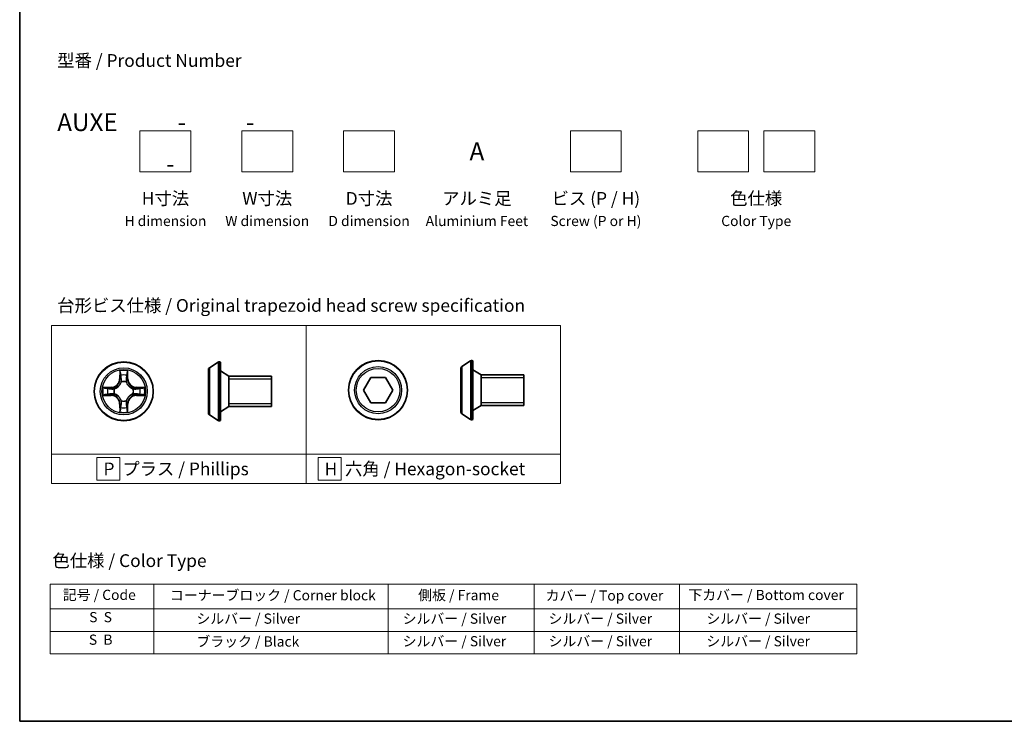
# Model space of a CAD drawing. Units: millimetres. Extents: x 0 to 6697, y 0 to 1405.
# Drawn here: x 0 to 97, y 0 to 69 of the extents above; entities that cross this region are included whole.
import ezdxf

# ---------------------------------------------------------------- set-up
doc = ezdxf.new("R2010")
doc.units = ezdxf.units.MM
for name, color, linetype, lineweight in [('Border (ISO)', 7, 'Continuous', 35), ('Sketch Geometry (ISO)', 7, 'Continuous', 18), ('Symbol (ISO)', 7, 'Continuous', 18), ('Visible (ISO)', 7, 'Continuous', 35), ('Visible Narrow (ISO)', 7, 'Continuous', 25)]:
    doc.layers.add(name, color=color, linetype=linetype, lineweight=lineweight)
doc.styles.add('Note Text (TK)', font='MS PGothic.ttf')
doc.styles.add('Note Text (TK2)', font='MS PGothic.ttf')

# ---------------------------------------------------------------- blocks, each defined once
blk = doc.blocks.new('図面枠 tk図枠')
at = {"layer": 'Border (ISO)'}
for p, q in [((14.5, 289), (14.5, 8)), ((14.5, 8), (405.5, 8))]:
    blk.add_line(p, q, dxfattribs=at)
blk = doc.blocks.new('テーブル28')
at = {"layer": 'Symbol (ISO)'}
for p, q in [((20.46, 34.92), (178.92, 34.92)), ((20.46, 34.92), (20.46, 30.08)), ((40.88, 34.92), (40.88, 30.08)), ((86.89, 34.92), (86.89, 30.08)), ((115.55, 34.92), (115.55, 30.08)), ((144.11, 34.92), (144.11, 30.08)), ((178.92, 34.92), (178.92, 30.08)), ((20.46, 30.08), (178.92, 30.08)), ((20.46, 30.08), (20.46, 21.22)), ((40.88, 30.08), (40.88, 21.22)), ((86.89, 30.08), (86.89, 21.22)), ((115.55, 30.08), (115.55, 21.22)), ((144.11, 30.08), (144.11, 21.22)), ((178.92, 30.08), (178.92, 21.22)), ((20.46, 25.65), (178.92, 25.65)), ((20.46, 21.22), (178.92, 21.22))]:
    blk.add_line(p, q, dxfattribs=at)
at = {"layer": 'Symbol (ISO)', "color": 7, "char_height": 2, "attachment_point": 7, "style": 'Note Text (TK2)'}
for s, insert in [('記号 / Code', (22.96, 31.2)), ('コーナーブロック / Corner block', (44.01, 31.12)), ('側板 / Frame', (92.77, 31.14)), ('カバー / Top cover', (117.82, 31.07)), ('下カバー / Bottom cover', (145.85, 31.18)), ('S  S', (28.15, 26.83)), ('            シルバー / Silver', (41.88, 26.53)), ('   シルバー / Silver', (87.89, 26.53)), ('   シルバー / Silver', (116.55, 26.53)), ('       シルバー / Silver', (145.11, 26.53)), ('S  B', (28.09, 22.4)), ('            ブラック / Black', (41.88, 22.04)), ('   シルバー / Silver', (87.89, 22.1)), ('   シルバー / Silver', (116.55, 22.1)), ('       シルバー / Silver', (145.11, 22.1))]:
    blk.add_mtext(s, dxfattribs=dict(at, insert=insert))

msp = doc.modelspace()

# ---------------------------------------------------------------- linework, layer by layer
at = {"layer": 'Sketch Geometry (ISO)'}
for p, q in [((11.81509, 57.95113), (16.81509, 57.95113)), ((11.81509, 53.95113), (11.81509, 57.95113)), ((16.81509, 57.95113), (16.81509, 53.95113)), ((21.81509, 57.95113), (26.81509, 57.95113)), ((21.81509, 53.95113), (21.81509, 57.95113)), ((26.81509, 57.95113), (26.81509, 53.95113)), ((31.81509, 57.95113), (36.81509, 57.95113)), ((31.81509, 53.95113), (31.81509, 57.95113)), ((36.81509, 57.95113), (36.81509, 53.95113)), ((54.09034, 57.95113), (59.09034, 57.95113)), ((54.09034, 53.95113), (54.09034, 57.95113)), ((59.09034, 57.95113), (59.09034, 53.95113)), ((66.59034, 57.95113), (71.59034, 57.95113)), ((66.59034, 53.95113), (66.59034, 57.95113)), ((71.59034, 57.95113), (71.59034, 53.95113)), ((73.09034, 57.95113), (78.09034, 57.95113)), ((73.09034, 53.95113), (73.09034, 57.95113)), ((78.09034, 57.95113), (78.09034, 53.95113)), ((16.81509, 53.95113), (11.81509, 53.95113)), ((26.81509, 53.95113), (21.81509, 53.95113)), ((36.81509, 53.95113), (31.81509, 53.95113)), ((59.09034, 53.95113), (54.09034, 53.95113)), ((71.59034, 53.95113), (66.59034, 53.95113)), ((78.09034, 53.95113), (73.09034, 53.95113)), ((3.13186, 38.84994), (28.13186, 38.84994)), ((3.13186, 26.20738), (3.13186, 38.84994)), ((28.13186, 38.84994), (28.13186, 26.20738)), ((28.13186, 38.84994), (53.13186, 38.84994)), ((28.13186, 26.20738), (28.13186, 38.84994)), ((53.13186, 38.84994), (53.13186, 26.20738)), ((28.13186, 26.20738), (3.13186, 26.20738)), ((3.13186, 26.20738), (28.13186, 26.20738)), ((3.13186, 23.34994), (3.13186, 26.20738)), ((53.13186, 26.20738), (28.13186, 26.20738)), ((28.13186, 26.20738), (28.13186, 23.34994)), ((28.13186, 26.20738), (53.13186, 26.20738)), ((28.13186, 23.34994), (28.13186, 26.20738)), ((53.13186, 26.20738), (53.13186, 23.34994)), ((9.82248, 25.90366), (7.57248, 25.90366)), ((7.57248, 25.90366), (7.57248, 23.65366)), ((9.82248, 23.65366), (9.82248, 25.90366)), ((31.5702, 25.90366), (29.3202, 25.90366)), ((29.3202, 25.90366), (29.3202, 23.65366)), ((31.5702, 23.65366), (31.5702, 25.90366)), ((28.13186, 23.34994), (3.13186, 23.34994)), ((7.57248, 23.65366), (9.82248, 23.65366)), ((53.13186, 23.34994), (28.13186, 23.34994)), ((29.3202, 23.65366), (31.5702, 23.65366))]:
    msp.add_line(p, q, dxfattribs=at)
at = {"layer": 'Visible (ISO)'}
for p, q in [((18.62687, 34.69554), (19.48616, 35.25408)), ((19.63587, 35.28639), (19.59516, 35.28639)), ((19.73587, 35.18639), (19.73587, 29.58639)), ((43.41261, 34.81395), (44.27189, 35.37249)), ((44.4216, 35.4048), (44.38089, 35.4048)), ((44.5216, 35.3048), (44.5216, 29.7048)), ((18.53587, 34.52785), (18.53587, 30.24492)), ((20.53587, 33.88639), (19.73587, 34.38639)), ((20.53587, 33.88639), (20.53587, 30.88639)), ((24.73587, 33.88639), (20.53587, 33.88639)), ((20.53587, 33.88639), (20.53587, 30.88639)), ((24.73587, 33.88639), (24.73587, 30.88639)), ((43.3216, 34.64627), (43.3216, 30.36334)), ((45.3216, 34.0048), (44.5216, 34.5048)), ((45.3216, 34.0048), (45.3216, 31.0048)), ((49.5216, 34.0048), (45.3216, 34.0048)), ((45.3216, 34.0048), (45.3216, 31.0048)), ((49.5216, 34.0048), (49.5216, 31.0048)), ((33.75367, 32.5048), (34.47536, 33.7548)), ((34.47536, 33.7548), (35.91873, 33.7548)), ((35.91873, 33.7548), (36.64042, 32.5048)), ((34.47536, 31.2548), (33.75367, 32.5048)), ((36.64042, 32.5048), (35.91873, 31.2548)), ((35.91873, 31.2548), (34.47536, 31.2548)), ((45.3216, 31.0048), (44.5216, 30.5048)), ((49.5216, 31.0048), (45.3216, 31.0048)), ((18.62687, 30.07724), (19.48616, 29.5187)), ((20.53587, 30.88639), (19.73587, 30.38639)), ((24.73587, 30.88639), (20.53587, 30.88639)), ((43.41261, 30.19565), (44.27189, 29.63711)), ((19.63587, 29.48639), (19.59516, 29.48639)), ((44.4216, 29.6048), (44.38089, 29.6048))]:
    msp.add_line(p, q, dxfattribs=at)
for centre in [(10.22173, 32.38639), (35.19704, 32.5048)]:
    msp.add_circle(centre, 2.9, dxfattribs=at)
for centre, radius, start, end in [((19.59516, 35.08639), 0.2, 90, 123.0238676), ((19.63587, 35.18639), 0.1, 0, 90), ((44.38089, 35.2048), 0.2, 90, 123.0238676), ((44.4216, 35.3048), 0.1, 0, 90), ((18.73587, 34.52785), 0.2, 123.0238676, 180), ((43.5216, 34.64627), 0.2, 123.0238676, 180), ((18.73587, 30.24492), 0.2, 180, 236.9761324), ((43.5216, 30.36334), 0.2, 180, 236.9761324), ((19.59516, 29.68639), 0.2, 236.9761324, 270), ((19.63587, 29.58639), 0.1, 270, 0), ((44.38089, 29.8048), 0.2, 236.9761324, 270), ((44.4216, 29.7048), 0.1, 270, 0)]:
    msp.add_arc(centre, radius, start, end, dxfattribs=at)
at = {"layer": 'Visible Narrow (ISO)'}
for p, q in [((19.48616, 35.25408), (19.48616, 29.5187)), ((19.59516, 35.28639), (19.59516, 29.48639)), ((19.63587, 29.48639), (19.63587, 35.28639)), ((44.27189, 35.37249), (44.27189, 29.63711)), ((44.38089, 35.4048), (44.38089, 29.6048)), ((44.4216, 29.6048), (44.4216, 35.4048)), ((9.83128, 34.40911), (9.81767, 33.62959)), ((9.86748, 33.62872), (9.87603, 34.11877)), ((10.56742, 34.11877), (10.57598, 33.62872)), ((10.62578, 33.62959), (10.61217, 34.40911)), ((18.62687, 34.69554), (18.62687, 30.07724)), ((43.41261, 34.81395), (43.41261, 30.19565)), ((9.86748, 33.62872), (9.81767, 33.62959)), ((9.86748, 33.62872), (9.94011, 33.62745)), ((9.98062, 33.30268), (9.9752, 33.32329)), ((10.46825, 33.32329), (10.46283, 33.30268)), ((10.57598, 33.62872), (10.50334, 33.62745)), ((10.57598, 33.62872), (10.62578, 33.62959)), ((24.73587, 33.58539), (20.53587, 33.58539)), ((49.5216, 33.7038), (45.3216, 33.7038)), ((8.97853, 32.79044), (8.199, 32.77683)), ((8.199, 31.99594), (8.97853, 31.98233)), ((8.48934, 32.73208), (8.9794, 32.74064)), ((8.9794, 32.03214), (8.48934, 32.04069)), ((8.9794, 32.74064), (8.97853, 32.79044)), ((8.9794, 32.03214), (8.97853, 31.98233)), ((8.9794, 32.74064), (8.98066, 32.668)), ((8.9794, 32.03214), (8.98066, 32.10477)), ((9.28482, 32.63291), (9.30543, 32.62749)), ((9.30543, 32.14528), (9.28482, 32.13986)), ((11.13802, 32.62749), (11.15863, 32.63291)), ((11.15863, 32.13986), (11.13802, 32.14528)), ((11.46406, 32.74064), (11.46279, 32.668)), ((11.46406, 32.03214), (11.46279, 32.10477)), ((11.46406, 32.74064), (11.46492, 32.79044)), ((11.46406, 32.74064), (11.95411, 32.73208)), ((11.95411, 32.04069), (11.46406, 32.03214)), ((11.46406, 32.03214), (11.46492, 31.98233)), ((12.24445, 32.77683), (11.46492, 32.79044)), ((11.46492, 31.98233), (12.24445, 31.99594)), ((9.86748, 31.14406), (9.81767, 31.14319)), ((9.81767, 31.14319), (9.83128, 30.36366)), ((9.86748, 31.14406), (9.94011, 31.14533)), ((9.87603, 30.654), (9.86748, 31.14406)), ((9.9752, 31.44948), (9.98062, 31.47009)), ((10.46283, 31.47009), (10.46825, 31.44948)), ((10.57598, 31.14406), (10.50334, 31.14533)), ((10.57598, 31.14406), (10.56742, 30.654)), ((10.57598, 31.14406), (10.62578, 31.14319)), ((10.61217, 30.36366), (10.62578, 31.14319)), ((20.53587, 31.18739), (24.73587, 31.18739)), ((45.3216, 31.3058), (49.5216, 31.3058))]:
    msp.add_line(p, q, dxfattribs=at)
for centre, radius in [((10.22173, 32.38639), 2.86769), ((35.19704, 32.5048), 2.86769), ((10.22173, 32.38639), 2.30915), ((10.22173, 32.38639), 2.14146), ((35.19704, 32.5048), 2.30915), ((35.19704, 32.5048), 2.14146)]:
    msp.add_circle(centre, radius, dxfattribs=at)
for centre, radius, start, end in [((10.22173, 32.38639), 2.06006, 79.0745817, 100.9254183), ((10.22173, 32.38639), 1.61218, 79.6924792, 100.3075208), ((8.96362, 33.64449), 0.85418, 271, 359), ((8.96362, 33.64449), 0.90399, 271, 359), ((10.22173, 32.38639), 0.9688, 75.2580441, 104.7419559), ((10.22173, 32.38639), 0.94748, 75.2580441, 104.7419559), ((11.47983, 33.64449), 0.90399, 181, 269), ((11.47983, 33.64449), 0.85418, 181, 269), ((10.22173, 32.38639), 2.06006, 169.0745817, 190.9254183), ((10.22173, 32.38639), 1.61218, 169.6924792, 190.3075208), ((8.96362, 31.12828), 0.85418, 1, 89), ((8.96362, 31.12828), 0.90399, 1, 89), ((10.22173, 32.38639), 0.9688, 165.2580441, 194.7419559), ((10.22173, 32.38639), 0.94748, 165.2580441, 194.7419559), ((11.47983, 31.12828), 0.90399, 91, 179), ((11.47983, 31.12828), 0.85418, 91, 179), ((10.22173, 32.38639), 0.94748, 345.2580441, 14.7419559), ((10.22173, 32.38639), 0.9688, 345.2580441, 14.7419559), ((10.22173, 32.38639), 1.61218, 349.6924792, 10.3075208), ((10.22173, 32.38639), 2.06006, 349.0745817, 10.9254183), ((10.22173, 32.38639), 0.9688, 255.2580441, 284.7419559), ((10.22173, 32.38639), 0.94748, 255.2580441, 284.7419559), ((10.22173, 32.38639), 2.06006, 259.0745817, 280.9254183), ((10.22173, 32.38639), 1.61218, 259.6924792, 280.3075208)]:
    msp.add_arc(centre, radius, start, end, dxfattribs=at)
for centre, major_axis, ratio, start_param, end_param in [((9.92583, 34.1179), (-0.04996, -0.002), 0.54850665, 4.7835784, 6.17876057), ((9.94127, 33.92848), (-0.04936, -0.00795), 0.89574018, 4.73044269, 6.08586581), ((10.50218, 33.92848), (0.04936, -0.00795), 0.89574018, 0.19731949, 1.55274262), ((10.51762, 34.1179), (0.04996, -0.002), 0.54850665, 0.10442473, 1.4996069), ((9.9866, 33.27998), (-0.04917, 0.00905), 0.87684642, 5.10328313, 6.10089396), ((9.9866, 33.27998), (-0.04772, 0.01491), 0.41070123, 4.96449783, 6.18744952), ((9.98991, 33.62658), (-0.04936, -0.00795), 0.89572054, 4.73483766, 6.08588361), ((10.45354, 33.62658), (0.04936, -0.00795), 0.89572054, 0.1973017, 1.54834765), ((10.45686, 33.27998), (0.04772, 0.01491), 0.41070123, 0.09573579, 1.31868747), ((10.45686, 33.27998), (0.04917, 0.00905), 0.87684641, 0.18229136, 1.17990219), ((8.49021, 32.68228), (0.002, 0.04996), 0.54850665, 0.10442473, 1.4996069), ((8.49021, 32.09049), (0.002, -0.04996), 0.54850665, 4.7835784, 6.17876057), ((8.67964, 32.66684), (0.00795, 0.04936), 0.89574018, 0.19731949, 1.55274262), ((8.67964, 32.10593), (0.00795, -0.04936), 0.89574018, 4.73044269, 6.08586581), ((8.98153, 32.6182), (0.00795, 0.04936), 0.89572054, 0.1973017, 1.54834765), ((8.98153, 32.15457), (0.00795, -0.04936), 0.89572054, 4.73483766, 6.08588361), ((9.32813, 32.62152), (-0.00905, 0.04917), 0.87684641, 0.18229136, 1.17990219), ((9.32813, 32.15126), (-0.00905, -0.04917), 0.87684642, 5.10328313, 6.10089396), ((9.32813, 32.62152), (-0.01491, 0.04772), 0.41070123, 0.09573579, 1.31868747), ((9.32813, 32.15126), (-0.01491, -0.04772), 0.41070123, 4.96449783, 6.18744952), ((11.11532, 32.62152), (0.00905, 0.04917), 0.87684642, 5.10328313, 6.10089396), ((11.11532, 32.62152), (0.01491, 0.04772), 0.41070123, 4.96449783, 6.18744952), ((11.11532, 32.15126), (0.01491, -0.04772), 0.41070123, 0.09573579, 1.31868747), ((11.11532, 32.15126), (0.00905, -0.04917), 0.87684641, 0.18229136, 1.17990219), ((11.46192, 32.6182), (-0.00795, 0.04936), 0.89572054, 4.73483766, 6.08588361), ((11.46192, 32.15457), (-0.00795, -0.04936), 0.89572054, 0.1973017, 1.54834765), ((11.76382, 32.66684), (-0.00795, 0.04936), 0.89574018, 4.73044269, 6.08586581), ((11.76382, 32.10593), (-0.00795, -0.04936), 0.89574018, 0.19731949, 1.55274262), ((11.95324, 32.68228), (-0.002, 0.04996), 0.54850665, 4.7835784, 6.17876057), ((11.95324, 32.09049), (-0.002, -0.04996), 0.54850665, 0.10442473, 1.4996069), ((9.9866, 31.49279), (-0.04917, -0.00905), 0.87684641, 0.18229136, 1.17990219), ((9.9866, 31.49279), (-0.04772, -0.01491), 0.41070123, 0.09573579, 1.31868747), ((9.98991, 31.14619), (-0.04936, 0.00795), 0.89572054, 0.1973017, 1.54834765), ((10.45354, 31.14619), (0.04936, 0.00795), 0.89572054, 4.73483766, 6.08588361), ((10.45686, 31.49279), (0.04772, -0.01491), 0.41070123, 4.96449783, 6.18744952), ((10.45686, 31.49279), (0.04917, -0.00905), 0.87684642, 5.10328313, 6.10089396), ((9.92583, 30.65487), (-0.04996, 0.002), 0.54850665, 0.10442473, 1.4996069), ((9.94127, 30.8443), (-0.04936, 0.00795), 0.89574018, 0.19731949, 1.55274262), ((10.50218, 30.8443), (0.04936, 0.00795), 0.89574018, 4.73044269, 6.08586581), ((10.51762, 30.65487), (0.04996, 0.002), 0.54850665, 4.7835784, 6.17876057)]:
    msp.add_ellipse(centre, major_axis=major_axis, ratio=ratio, start_param=start_param, end_param=end_param, dxfattribs=at)
for points, knots in [([(9.92119, 34.14509), (9.92081, 34.16016), (9.91871, 34.17565), (9.9102, 34.21659), (9.90204, 34.24221), (9.88393, 34.29089), (9.87427, 34.31393), (9.85349, 34.3611), (9.84233, 34.3852), (9.83128, 34.40911)], [0, 0, 0, 0, 0.0059340385, 0.0059340385, 0.0154285, 0.0154285, 0.0237449879, 0.0237449879, 0.0323943032, 0.0323943032, 0.0323943032, 0.0323943032]), ([(9.83128, 34.40911), (9.83682, 34.38279), (9.8424, 34.35626), (9.85277, 34.30436), (9.85758, 34.279), (9.86657, 34.22545), (9.87061, 34.19728), (9.87481, 34.1523), (9.87584, 34.13529), (9.87603, 34.11877)], [-0.0323943032, -0.0323943032, -0.0323943032, -0.0323943032, -0.0237449879, -0.0237449879, -0.0154285, -0.0154285, -0.0059340385, -0.0059340385, 0, 0, 0, 0]), ([(9.87603, 34.11877), (9.87764, 34.07841), (9.87979, 34.04158), (9.88499, 33.97764), (9.88805, 33.95055), (9.89147, 33.92935)], [0, 0, 0, 0, 0.014491423, 0.014491423, 0.0289828459, 0.0289828459, 0.0289828459, 0.0289828459]), ([(9.89147, 33.92935), (9.89958, 33.87903), (9.90768, 33.82872), (9.9239, 33.72808), (9.932, 33.67777), (9.94011, 33.62745)], [0, 0, 0, 0, 0.0343899271, 0.0343899271, 0.0687798542, 0.0687798542, 0.0687798542, 0.0687798542]), ([(9.93326, 33.97254), (9.9302, 33.99183), (9.92763, 34.01649), (9.92358, 34.07474), (9.92211, 34.10831), (9.92119, 34.14509)], [-0.0289828459, -0.0289828459, -0.0289828459, -0.0289828459, -0.014491423, -0.014491423, 0, 0, 0, 0]), ([(9.98168, 33.67061), (9.97362, 33.72093), (9.96555, 33.77126), (9.94941, 33.8719), (9.94134, 33.92222), (9.93326, 33.97254)], [-0.0687798542, -0.0687798542, -0.0687798542, -0.0687798542, -0.0343899271, -0.0343899271, 0, 0, 0, 0]), ([(10.5102, 33.97254), (10.50212, 33.92222), (10.49404, 33.8719), (10.4779, 33.77126), (10.46983, 33.72093), (10.46177, 33.67061)], [-0.0687798542, -0.0687798542, -0.0687798542, -0.0687798542, -0.0343899271, -0.0343899271, 0, 0, 0, 0]), ([(10.50334, 33.62745), (10.51145, 33.67777), (10.51956, 33.72808), (10.53577, 33.82872), (10.54388, 33.87903), (10.55198, 33.92935)], [0, 0, 0, 0, 0.0343899271, 0.0343899271, 0.0687798542, 0.0687798542, 0.0687798542, 0.0687798542]), ([(10.52227, 34.14509), (10.52135, 34.10855), (10.51989, 34.07518), (10.51585, 34.01681), (10.51327, 33.99195), (10.5102, 33.97254)], [-0.0289828459, -0.0289828459, -0.0289828459, -0.0289828459, -0.0145850634, -0.0145850634, 0, 0, 0, 0]), ([(10.61217, 34.40911), (10.59871, 34.37997), (10.58508, 34.35054), (10.55648, 34.28399), (10.54217, 34.24726), (10.52677, 34.18864), (10.5228, 34.16643), (10.52227, 34.14509)], [-0.0003383294, -0.0003383294, -0.0003383294, -0.0003383294, 0.0102009359, 0.0102009359, 0.0236501899, 0.0236501899, 0.0320559737, 0.0320559737, 0.0320559737, 0.0320559737]), ([(10.55198, 33.92935), (10.55542, 33.95069), (10.5585, 33.97799), (10.56369, 34.04205), (10.56582, 34.07868), (10.56742, 34.11877)], [0, 0, 0, 0, 0.0145850634, 0.0145850634, 0.0289828459, 0.0289828459, 0.0289828459, 0.0289828459]), ([(10.56742, 34.11877), (10.56769, 34.14217), (10.56964, 34.16657), (10.57726, 34.23099), (10.58436, 34.27141), (10.59861, 34.34465), (10.60542, 34.37704), (10.61217, 34.40911)], [-0.0320559737, -0.0320559737, -0.0320559737, -0.0320559737, -0.0236501899, -0.0236501899, -0.0102009359, -0.0102009359, 0.0003383294, 0.0003383294, 0.0003383294, 0.0003383294]), ([(9.30543, 32.62749), (9.32132, 32.63265), (9.33718, 32.63824), (9.43319, 32.67476), (9.51229, 32.71645), (9.63495, 32.80431), (9.68063, 32.84297), (9.72289, 32.88523), (9.76514, 32.92748), (9.8038, 32.97316), (9.89166, 33.09582), (9.93335, 33.17493), (9.96988, 33.27094), (9.97546, 33.28679), (9.98062, 33.30268)], [-0.174866013, -0.174866013, -0.174866013, -0.174866013, -0.16940495, -0.16940495, -0.141674077, -0.141674077, -0.124342281, -0.124342281, -0.124342281, -0.107010485, -0.107010485, -0.079279611, -0.079279611, -0.073818549, -0.073818549, -0.073818549, -0.073818549]), ([(9.93968, 33.2967), (9.93498, 33.28158), (9.92991, 33.26651), (9.89669, 33.17526), (9.85881, 33.10031), (9.77863, 32.98532), (9.74326, 32.94285), (9.70426, 32.90385), (9.66527, 32.86485), (9.62279, 32.82948), (9.5078, 32.7493), (9.43285, 32.71142), (9.34161, 32.6782), (9.32653, 32.67313), (9.31141, 32.66844)], [0.073818549, 0.073818549, 0.073818549, 0.073818549, 0.079279611, 0.079279611, 0.107010485, 0.107010485, 0.124342281, 0.124342281, 0.124342281, 0.141674077, 0.141674077, 0.16940495, 0.16940495, 0.174866013, 0.174866013, 0.174866013, 0.174866013]), ([(9.94011, 33.62745), (9.95175, 33.55905), (9.95633, 33.48937), (9.95122, 33.37821), (9.94694, 33.33792), (9.93968, 33.2967)], [0, 0, 0, 0, 0.0491206273, 0.0491206273, 0.0764653604, 0.0764653604, 0.0764653604, 0.0764653604]), ([(9.9752, 33.32329), (9.98401, 33.36662), (9.98944, 33.40891), (9.99704, 33.52558), (9.9932, 33.59872), (9.98168, 33.67061)], [-0.0764653604, -0.0764653604, -0.0764653604, -0.0764653604, -0.0491206273, -0.0491206273, 0, 0, 0, 0]), ([(10.46177, 33.67061), (10.45026, 33.59872), (10.44642, 33.52558), (10.45401, 33.40891), (10.45945, 33.36662), (10.46825, 33.32329)], [-0.0982412545, -0.0982412545, -0.0982412545, -0.0982412545, -0.0491206273, -0.0491206273, -0.0217758941, -0.0217758941, -0.0217758941, -0.0217758941]), ([(10.46283, 33.30268), (10.46799, 33.28679), (10.47358, 33.27094), (10.5101, 33.17493), (10.55179, 33.09582), (10.63965, 32.97316), (10.67831, 32.92748), (10.72057, 32.88523), (10.76282, 32.84297), (10.8085, 32.80431), (10.93116, 32.71645), (11.01027, 32.67476), (11.10628, 32.63824), (11.12213, 32.63265), (11.13802, 32.62749)], [-0.174866013, -0.174866013, -0.174866013, -0.174866013, -0.16940495, -0.16940495, -0.141674077, -0.141674077, -0.124342281, -0.124342281, -0.124342281, -0.107010485, -0.107010485, -0.079279611, -0.079279611, -0.073818549, -0.073818549, -0.073818549, -0.073818549]), ([(10.50378, 33.2967), (10.49651, 33.33792), (10.49223, 33.37821), (10.48712, 33.48937), (10.4917, 33.55905), (10.50334, 33.62745)], [0.0217758941, 0.0217758941, 0.0217758941, 0.0217758941, 0.0491206273, 0.0491206273, 0.0982412545, 0.0982412545, 0.0982412545, 0.0982412545]), ([(11.13204, 32.66844), (11.11692, 32.67313), (11.10185, 32.6782), (11.0106, 32.71142), (10.93565, 32.7493), (10.82066, 32.82948), (10.77819, 32.86485), (10.73919, 32.90385), (10.70019, 32.94285), (10.66482, 32.98532), (10.58464, 33.10031), (10.54676, 33.17526), (10.51354, 33.26651), (10.50847, 33.28158), (10.50378, 33.2967)], [0.073818549, 0.073818549, 0.073818549, 0.073818549, 0.079279611, 0.079279611, 0.107010485, 0.107010485, 0.124342281, 0.124342281, 0.124342281, 0.141674077, 0.141674077, 0.16940495, 0.16940495, 0.174866013, 0.174866013, 0.174866013, 0.174866013]), ([(8.48934, 32.73208), (8.46594, 32.73235), (8.44154, 32.7343), (8.37712, 32.74192), (8.3367, 32.74902), (8.26347, 32.76327), (8.23107, 32.77008), (8.199, 32.77683)], [-0.0320559737, -0.0320559737, -0.0320559737, -0.0320559737, -0.0236501899, -0.0236501899, -0.0102009359, -0.0102009359, 0.0003383294, 0.0003383294, 0.0003383294, 0.0003383294]), ([(8.199, 32.77683), (8.22814, 32.76337), (8.25757, 32.74974), (8.32412, 32.72114), (8.36085, 32.70683), (8.41947, 32.69143), (8.44168, 32.68746), (8.46302, 32.68693)], [-0.0003383294, -0.0003383294, -0.0003383294, -0.0003383294, 0.0102009359, 0.0102009359, 0.0236501899, 0.0236501899, 0.0320559737, 0.0320559737, 0.0320559737, 0.0320559737]), ([(8.46302, 32.08585), (8.44796, 32.08547), (8.43246, 32.08337), (8.39152, 32.07486), (8.3659, 32.0667), (8.31722, 32.0486), (8.29418, 32.03893), (8.24702, 32.01815), (8.22291, 32.00699), (8.199, 31.99594)], [0, 0, 0, 0, 0.0059340385, 0.0059340385, 0.0154285, 0.0154285, 0.0237449879, 0.0237449879, 0.0323943032, 0.0323943032, 0.0323943032, 0.0323943032]), ([(8.199, 31.99594), (8.22532, 32.00148), (8.25185, 32.00706), (8.30376, 32.01743), (8.32911, 32.02224), (8.38266, 32.03123), (8.41083, 32.03527), (8.45581, 32.03947), (8.47282, 32.0405), (8.48934, 32.04069)], [-0.0323943032, -0.0323943032, -0.0323943032, -0.0323943032, -0.0237449879, -0.0237449879, -0.0154285, -0.0154285, -0.0059340385, -0.0059340385, 0, 0, 0, 0]), ([(8.46302, 32.68693), (8.49956, 32.68601), (8.53294, 32.68455), (8.5913, 32.68051), (8.61616, 32.67793), (8.63557, 32.67486)], [-0.0289828459, -0.0289828459, -0.0289828459, -0.0289828459, -0.0145850634, -0.0145850634, 0, 0, 0, 0]), ([(8.63557, 32.09792), (8.61629, 32.09486), (8.59162, 32.09229), (8.53337, 32.08825), (8.4998, 32.08677), (8.46302, 32.08585)], [-0.0289828459, -0.0289828459, -0.0289828459, -0.0289828459, -0.014491423, -0.014491423, 0, 0, 0, 0]), ([(8.67877, 32.71664), (8.65743, 32.72008), (8.63012, 32.72316), (8.56606, 32.72835), (8.52944, 32.73048), (8.48934, 32.73208)], [0, 0, 0, 0, 0.0145850634, 0.0145850634, 0.0289828459, 0.0289828459, 0.0289828459, 0.0289828459]), ([(8.48934, 32.04069), (8.5297, 32.0423), (8.56654, 32.04445), (8.63047, 32.04965), (8.65756, 32.05271), (8.67877, 32.05613)], [0, 0, 0, 0, 0.014491423, 0.014491423, 0.0289828459, 0.0289828459, 0.0289828459, 0.0289828459]), ([(8.63557, 32.67486), (8.68589, 32.66678), (8.73621, 32.6587), (8.83686, 32.64256), (8.88718, 32.63449), (8.93751, 32.62643)], [-0.0687798542, -0.0687798542, -0.0687798542, -0.0687798542, -0.0343899271, -0.0343899271, 0, 0, 0, 0]), ([(8.93751, 32.14634), (8.88718, 32.13828), (8.83686, 32.13021), (8.73621, 32.11407), (8.68589, 32.106), (8.63557, 32.09792)], [-0.0687798542, -0.0687798542, -0.0687798542, -0.0687798542, -0.0343899271, -0.0343899271, 0, 0, 0, 0]), ([(8.98066, 32.668), (8.93035, 32.67611), (8.88003, 32.68422), (8.7794, 32.70043), (8.72908, 32.70854), (8.67877, 32.71664)], [0, 0, 0, 0, 0.0343899271, 0.0343899271, 0.0687798542, 0.0687798542, 0.0687798542, 0.0687798542]), ([(8.67877, 32.05613), (8.72908, 32.06424), (8.7794, 32.07234), (8.88003, 32.08856), (8.93035, 32.09666), (8.98066, 32.10477)], [0, 0, 0, 0, 0.0343899271, 0.0343899271, 0.0687798542, 0.0687798542, 0.0687798542, 0.0687798542]), ([(8.93751, 32.62643), (9.00939, 32.61492), (9.08254, 32.61108), (9.19921, 32.61868), (9.2415, 32.62411), (9.28482, 32.63291)], [-0.0982412545, -0.0982412545, -0.0982412545, -0.0982412545, -0.0491206273, -0.0491206273, -0.0217758941, -0.0217758941, -0.0217758941, -0.0217758941]), ([(9.28482, 32.13986), (9.2415, 32.14867), (9.19921, 32.1541), (9.08254, 32.1617), (9.00939, 32.15786), (8.93751, 32.14634)], [-0.0764653604, -0.0764653604, -0.0764653604, -0.0764653604, -0.0491206273, -0.0491206273, 0, 0, 0, 0]), ([(9.31141, 32.66844), (9.27019, 32.66117), (9.2299, 32.6569), (9.11874, 32.65178), (9.04906, 32.65637), (8.98066, 32.668)], [0.0217758941, 0.0217758941, 0.0217758941, 0.0217758941, 0.0491206273, 0.0491206273, 0.0982412545, 0.0982412545, 0.0982412545, 0.0982412545]), ([(8.98066, 32.10477), (9.04906, 32.11641), (9.11874, 32.12099), (9.2299, 32.11588), (9.27019, 32.1116), (9.31141, 32.10434)], [0, 0, 0, 0, 0.0491206273, 0.0491206273, 0.0764653604, 0.0764653604, 0.0764653604, 0.0764653604]), ([(9.98062, 31.47009), (9.97546, 31.48598), (9.96988, 31.50184), (9.93335, 31.59785), (9.89166, 31.67695), (9.8038, 31.79962), (9.76514, 31.84529), (9.72289, 31.88755), (9.68063, 31.9298), (9.63495, 31.96846), (9.51229, 32.05633), (9.43319, 32.09801), (9.33718, 32.13454), (9.32132, 32.14012), (9.30543, 32.14528)], [-0.174866013, -0.174866013, -0.174866013, -0.174866013, -0.16940495, -0.16940495, -0.141674077, -0.141674077, -0.124342281, -0.124342281, -0.124342281, -0.107010485, -0.107010485, -0.079279611, -0.079279611, -0.073818549, -0.073818549, -0.073818549, -0.073818549]), ([(9.31141, 32.10434), (9.32653, 32.09965), (9.34161, 32.09457), (9.43285, 32.06135), (9.5078, 32.02347), (9.62279, 31.94329), (9.66527, 31.90792), (9.70426, 31.86892), (9.74326, 31.82993), (9.77863, 31.78745), (9.85881, 31.67246), (9.89669, 31.59751), (9.92991, 31.50627), (9.93498, 31.49119), (9.93968, 31.47607)], [0.073818549, 0.073818549, 0.073818549, 0.073818549, 0.079279611, 0.079279611, 0.107010485, 0.107010485, 0.124342281, 0.124342281, 0.124342281, 0.141674077, 0.141674077, 0.16940495, 0.16940495, 0.174866013, 0.174866013, 0.174866013, 0.174866013]), ([(11.13802, 32.14528), (11.12213, 32.14012), (11.10628, 32.13454), (11.01027, 32.09801), (10.93116, 32.05633), (10.8085, 31.96846), (10.76282, 31.9298), (10.72057, 31.88755), (10.67831, 31.84529), (10.63965, 31.79962), (10.55179, 31.67695), (10.5101, 31.59785), (10.47358, 31.50184), (10.46799, 31.48598), (10.46283, 31.47009)], [-0.174866013, -0.174866013, -0.174866013, -0.174866013, -0.16940495, -0.16940495, -0.141674077, -0.141674077, -0.124342281, -0.124342281, -0.124342281, -0.107010485, -0.107010485, -0.079279611, -0.079279611, -0.073818549, -0.073818549, -0.073818549, -0.073818549]), ([(10.50378, 31.47607), (10.50847, 31.49119), (10.51354, 31.50627), (10.54676, 31.59751), (10.58464, 31.67246), (10.66482, 31.78745), (10.70019, 31.82993), (10.73919, 31.86892), (10.77819, 31.90792), (10.82066, 31.94329), (10.93565, 32.02347), (11.0106, 32.06135), (11.10185, 32.09457), (11.11692, 32.09965), (11.13204, 32.10434)], [0.073818549, 0.073818549, 0.073818549, 0.073818549, 0.079279611, 0.079279611, 0.107010485, 0.107010485, 0.124342281, 0.124342281, 0.124342281, 0.141674077, 0.141674077, 0.16940495, 0.16940495, 0.174866013, 0.174866013, 0.174866013, 0.174866013]), ([(11.46279, 32.668), (11.39439, 32.65637), (11.32471, 32.65178), (11.21355, 32.6569), (11.17326, 32.66117), (11.13204, 32.66844)], [0, 0, 0, 0, 0.0491206273, 0.0491206273, 0.0764653604, 0.0764653604, 0.0764653604, 0.0764653604]), ([(11.13204, 32.10434), (11.17326, 32.1116), (11.21355, 32.11588), (11.32471, 32.12099), (11.39439, 32.11641), (11.46279, 32.10477)], [0.0217758941, 0.0217758941, 0.0217758941, 0.0217758941, 0.0491206273, 0.0491206273, 0.0982412545, 0.0982412545, 0.0982412545, 0.0982412545]), ([(11.15863, 32.63291), (11.20195, 32.62411), (11.24425, 32.61868), (11.36092, 32.61108), (11.43406, 32.61492), (11.50594, 32.62643)], [-0.0764653604, -0.0764653604, -0.0764653604, -0.0764653604, -0.0491206273, -0.0491206273, 0, 0, 0, 0]), ([(11.50594, 32.14634), (11.43406, 32.15786), (11.36092, 32.1617), (11.24425, 32.1541), (11.20195, 32.14867), (11.15863, 32.13986)], [-0.0982412545, -0.0982412545, -0.0982412545, -0.0982412545, -0.0491206273, -0.0491206273, -0.0217758941, -0.0217758941, -0.0217758941, -0.0217758941]), ([(11.76469, 32.71664), (11.71437, 32.70854), (11.66406, 32.70043), (11.56342, 32.68422), (11.51311, 32.67611), (11.46279, 32.668)], [0, 0, 0, 0, 0.0343899271, 0.0343899271, 0.0687798542, 0.0687798542, 0.0687798542, 0.0687798542]), ([(11.46279, 32.10477), (11.51311, 32.09666), (11.56342, 32.08856), (11.66406, 32.07234), (11.71437, 32.06424), (11.76469, 32.05613)], [0, 0, 0, 0, 0.0343899271, 0.0343899271, 0.0687798542, 0.0687798542, 0.0687798542, 0.0687798542]), ([(11.50594, 32.62643), (11.55627, 32.63449), (11.6066, 32.64256), (11.70724, 32.6587), (11.75756, 32.66678), (11.80788, 32.67486)], [-0.0687798542, -0.0687798542, -0.0687798542, -0.0687798542, -0.0343899271, -0.0343899271, 0, 0, 0, 0]), ([(11.80788, 32.09792), (11.75756, 32.106), (11.70724, 32.11407), (11.6066, 32.13021), (11.55627, 32.13828), (11.50594, 32.14634)], [-0.0687798542, -0.0687798542, -0.0687798542, -0.0687798542, -0.0343899271, -0.0343899271, 0, 0, 0, 0]), ([(11.95411, 32.73208), (11.91375, 32.73047), (11.87692, 32.72833), (11.81298, 32.72312), (11.78589, 32.72006), (11.76469, 32.71664)], [0, 0, 0, 0, 0.014491423, 0.014491423, 0.0289828459, 0.0289828459, 0.0289828459, 0.0289828459]), ([(11.76469, 32.05613), (11.78603, 32.05269), (11.81333, 32.04961), (11.87739, 32.04442), (11.91401, 32.04229), (11.95411, 32.04069)], [0, 0, 0, 0, 0.0145850634, 0.0145850634, 0.0289828459, 0.0289828459, 0.0289828459, 0.0289828459]), ([(11.80788, 32.67486), (11.82717, 32.67791), (11.85183, 32.68048), (11.91008, 32.68453), (11.94365, 32.68601), (11.98043, 32.68693)], [-0.0289828459, -0.0289828459, -0.0289828459, -0.0289828459, -0.014491423, -0.014491423, 0, 0, 0, 0]), ([(11.98043, 32.08585), (11.94389, 32.08676), (11.91051, 32.08823), (11.85215, 32.09226), (11.82729, 32.09484), (11.80788, 32.09792)], [-0.0289828459, -0.0289828459, -0.0289828459, -0.0289828459, -0.0145850634, -0.0145850634, 0, 0, 0, 0]), ([(12.24445, 32.77683), (12.21813, 32.77129), (12.1916, 32.76571), (12.1397, 32.75535), (12.11434, 32.75054), (12.06079, 32.74154), (12.03262, 32.73751), (11.98764, 32.7333), (11.97063, 32.73227), (11.95411, 32.73208)], [-0.0323943032, -0.0323943032, -0.0323943032, -0.0323943032, -0.0237449879, -0.0237449879, -0.0154285, -0.0154285, -0.0059340385, -0.0059340385, 0, 0, 0, 0]), ([(11.95411, 32.04069), (11.97751, 32.04043), (12.00191, 32.03847), (12.06633, 32.03086), (12.10675, 32.02375), (12.17999, 32.0095), (12.21238, 32.00269), (12.24445, 31.99594)], [-0.0320559737, -0.0320559737, -0.0320559737, -0.0320559737, -0.0236501899, -0.0236501899, -0.0102009359, -0.0102009359, 0.0003383294, 0.0003383294, 0.0003383294, 0.0003383294]), ([(11.98043, 32.68693), (11.9955, 32.6873), (12.01099, 32.6894), (12.05193, 32.69791), (12.07755, 32.70607), (12.12623, 32.72418), (12.14927, 32.73384), (12.19643, 32.75463), (12.22054, 32.76578), (12.24445, 32.77683)], [0, 0, 0, 0, 0.0059340385, 0.0059340385, 0.0154285, 0.0154285, 0.0237449879, 0.0237449879, 0.0323943032, 0.0323943032, 0.0323943032, 0.0323943032]), ([(12.24445, 31.99594), (12.21531, 32.00941), (12.18588, 32.02304), (12.11933, 32.05163), (12.0826, 32.06594), (12.02398, 32.08135), (12.00177, 32.08531), (11.98043, 32.08585)], [-0.0003383294, -0.0003383294, -0.0003383294, -0.0003383294, 0.0102009359, 0.0102009359, 0.0236501899, 0.0236501899, 0.0320559737, 0.0320559737, 0.0320559737, 0.0320559737]), ([(9.94011, 31.14533), (9.932, 31.09501), (9.9239, 31.04469), (9.90768, 30.94406), (9.89958, 30.89374), (9.89147, 30.84343)], [0, 0, 0, 0, 0.0343899271, 0.0343899271, 0.0687798542, 0.0687798542, 0.0687798542, 0.0687798542]), ([(9.93326, 30.80023), (9.94134, 30.85055), (9.94941, 30.90087), (9.96555, 31.00152), (9.97362, 31.05184), (9.98168, 31.10217)], [-0.0687798542, -0.0687798542, -0.0687798542, -0.0687798542, -0.0343899271, -0.0343899271, 0, 0, 0, 0]), ([(9.93968, 31.47607), (9.94694, 31.43485), (9.95122, 31.39456), (9.95633, 31.2834), (9.95175, 31.21372), (9.94011, 31.14533)], [0.0217758941, 0.0217758941, 0.0217758941, 0.0217758941, 0.0491206273, 0.0491206273, 0.0982412545, 0.0982412545, 0.0982412545, 0.0982412545]), ([(9.98168, 31.10217), (9.9932, 31.17405), (9.99704, 31.2472), (9.98944, 31.36387), (9.98401, 31.40616), (9.9752, 31.44948)], [-0.0982412545, -0.0982412545, -0.0982412545, -0.0982412545, -0.0491206273, -0.0491206273, -0.0217758941, -0.0217758941, -0.0217758941, -0.0217758941]), ([(10.46825, 31.44948), (10.45945, 31.40616), (10.45401, 31.36387), (10.44642, 31.2472), (10.45026, 31.17405), (10.46177, 31.10217)], [-0.0764653604, -0.0764653604, -0.0764653604, -0.0764653604, -0.0491206273, -0.0491206273, 0, 0, 0, 0]), ([(10.46177, 31.10217), (10.46983, 31.05184), (10.4779, 31.00152), (10.49404, 30.90087), (10.50212, 30.85055), (10.5102, 30.80023)], [-0.0687798542, -0.0687798542, -0.0687798542, -0.0687798542, -0.0343899271, -0.0343899271, 0, 0, 0, 0]), ([(10.50334, 31.14533), (10.4917, 31.21372), (10.48712, 31.2834), (10.49223, 31.39456), (10.49651, 31.43485), (10.50378, 31.47607)], [0, 0, 0, 0, 0.0491206273, 0.0491206273, 0.0764653604, 0.0764653604, 0.0764653604, 0.0764653604]), ([(10.55198, 30.84343), (10.54388, 30.89374), (10.53577, 30.94406), (10.51956, 31.04469), (10.51145, 31.09501), (10.50334, 31.14533)], [0, 0, 0, 0, 0.0343899271, 0.0343899271, 0.0687798542, 0.0687798542, 0.0687798542, 0.0687798542]), ([(9.87603, 30.654), (9.87577, 30.6306), (9.87381, 30.6062), (9.86619, 30.54178), (9.85909, 30.50136), (9.84484, 30.42813), (9.83803, 30.39573), (9.83128, 30.36366)], [-0.0320559737, -0.0320559737, -0.0320559737, -0.0320559737, -0.0236501899, -0.0236501899, -0.0102009359, -0.0102009359, 0.0003383294, 0.0003383294, 0.0003383294, 0.0003383294]), ([(9.83128, 30.36366), (9.84475, 30.3928), (9.85838, 30.42223), (9.88697, 30.48878), (9.90128, 30.52551), (9.91669, 30.58413), (9.92065, 30.60634), (9.92119, 30.62768)], [-0.0003383294, -0.0003383294, -0.0003383294, -0.0003383294, 0.0102009359, 0.0102009359, 0.0236501899, 0.0236501899, 0.0320559737, 0.0320559737, 0.0320559737, 0.0320559737]), ([(9.89147, 30.84343), (9.88803, 30.82209), (9.88495, 30.79478), (9.87976, 30.73072), (9.87763, 30.6941), (9.87603, 30.654)], [0, 0, 0, 0, 0.0145850634, 0.0145850634, 0.0289828459, 0.0289828459, 0.0289828459, 0.0289828459]), ([(9.92119, 30.62768), (9.9221, 30.66422), (9.92357, 30.6976), (9.9276, 30.75596), (9.93018, 30.78082), (9.93326, 30.80023)], [-0.0289828459, -0.0289828459, -0.0289828459, -0.0289828459, -0.0145850634, -0.0145850634, 0, 0, 0, 0]), ([(10.5102, 30.80023), (10.51325, 30.78095), (10.51582, 30.75628), (10.51987, 30.69803), (10.52135, 30.66446), (10.52227, 30.62768)], [-0.0289828459, -0.0289828459, -0.0289828459, -0.0289828459, -0.014491423, -0.014491423, 0, 0, 0, 0]), ([(10.52227, 30.62768), (10.52264, 30.61262), (10.52474, 30.59712), (10.53325, 30.55618), (10.54141, 30.53056), (10.55952, 30.48188), (10.56918, 30.45884), (10.58997, 30.41168), (10.60112, 30.38757), (10.61217, 30.36366)], [0, 0, 0, 0, 0.0059340385, 0.0059340385, 0.0154285, 0.0154285, 0.0237449879, 0.0237449879, 0.0323943032, 0.0323943032, 0.0323943032, 0.0323943032]), ([(10.56742, 30.654), (10.56581, 30.69436), (10.56367, 30.7312), (10.55846, 30.79513), (10.5554, 30.82222), (10.55198, 30.84343)], [0, 0, 0, 0, 0.014491423, 0.014491423, 0.0289828459, 0.0289828459, 0.0289828459, 0.0289828459]), ([(10.61217, 30.36366), (10.60663, 30.38998), (10.60105, 30.41651), (10.59068, 30.46842), (10.58587, 30.49377), (10.57688, 30.54732), (10.57285, 30.57549), (10.56864, 30.62047), (10.56761, 30.63748), (10.56742, 30.654)], [-0.0323943032, -0.0323943032, -0.0323943032, -0.0323943032, -0.0237449879, -0.0237449879, -0.0154285, -0.0154285, -0.0059340385, -0.0059340385, 0, 0, 0, 0])]:
    msp.add_open_spline(points, degree=3, knots=knots, dxfattribs=at)

# ---------------------------------------------------------------- block references
at = {"xscale": 0.5, "yscale": 0.5, "zscale": 0.5}
for name in ['図面枠 tk図枠', 'テーブル28']:
    msp.add_blockref(name, (-7.25, -4), dxfattribs=at)

# ---------------------------------------------------------------- texts
at = {"layer": 'Symbol (ISO)', "color": 7, "style": 'Note Text (TK)'}
for s, insert, char_height, attachment_point, line_spacing_factor in [('型番 / Product Number\\P\\P{\\H1.4x;AUXE           -           -                                        -}', (3.68373, 59.68105), 1.25, 4, 1.393281), ('\\fMS PGothic|b0|i0;{\\H1.7500;A}', (44.90529, 55.95113), 1.75, 5, 2), ('H寸法\\P{\\H0.8x;H dimension\\H1.72342x; }', (14.31509, 51.95113), 1.25, 2, 1.121739), ('W寸法\\P{\\H0.8x;W dimension\\H1.72342x; }', (24.31509, 51.95113), 1.25, 2, 1.121739), ('D寸法\\P{\\H0.8x;D dimension\\H1.72342x; }', (34.31509, 51.95113), 1.25, 2, 1.121739), ('アルミ足\\P{\\H0.8x;Aluminium Feet\\H1.70066x; }', (44.90529, 51.95113), 1.25, 2, 1.121739), ('ビス (P / H)\\P{\\H0.8x;Screw (P or H)\\H1.90758x; }', (56.59034, 51.95113), 1.25, 2, 1.121739), ('色仕様\\P{\\H0.8x;Color Type\\H1.75072x; }', (72.34034, 51.95113), 1.25, 2, 1.121739), ('\\fＭＳ Ｐゴシック|b0|i0;台形ビス仕様 / Original trapezoid head screw specification', (3.68373, 40.8206), 1.25, 4, 1.5), ('\\fＭＳ Ｐゴシック|b0|i0;P  プラス / Phillips', (8.22908, 24.77866), 1.25, 4, 1.5), ('\\fＭＳ Ｐゴシック|b0|i0;H  六角 / Hexagon-socket', (29.94628, 24.77866), 1.25, 4, 1.5), ('\\fＭＳ Ｐゴシック|b0|i0;色仕様 / Color Type', (3.21264, 15.76965), 1.25, 4, 1.5)]:
    msp.add_mtext(s, dxfattribs=dict(at, insert=insert, char_height=char_height, attachment_point=attachment_point, line_spacing_factor=line_spacing_factor))

doc.saveas('drawing.dxf')
